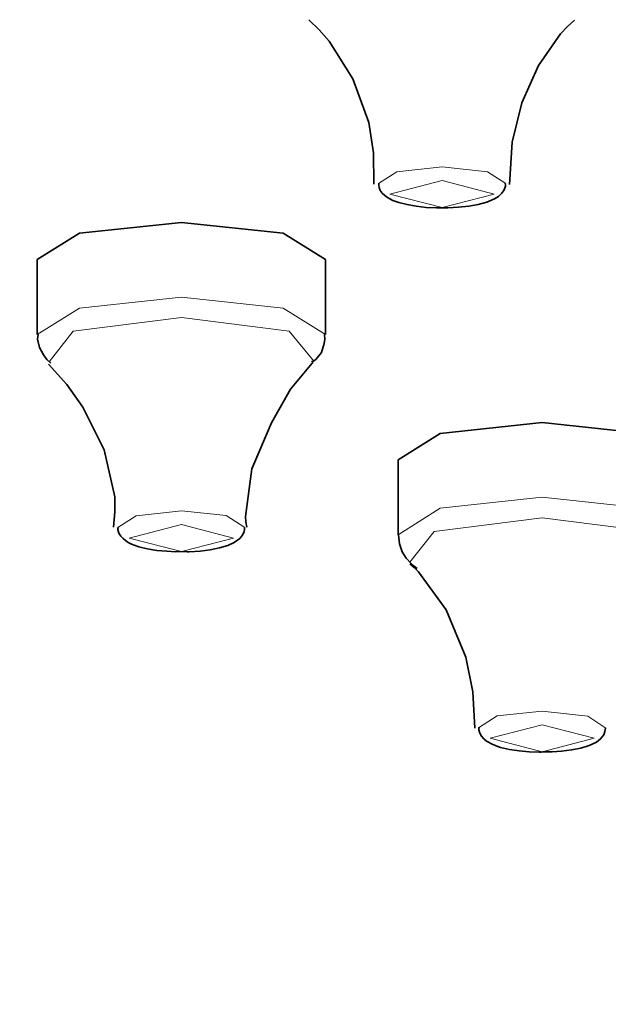
# Model space of a CAD drawing. Units: centimetres. Extents: x -8.8 to 9.4, y -8.8 to 7.9.
# Drawn here: x -6.1 to -6, y 6.1 to 6.4 of the extents above; entities that cross this region are included whole.
import ezdxf

# ---------------------------------------------------------------- set-up
doc = ezdxf.new("R2010")
doc.units = ezdxf.units.CM
doc.header["$MEASUREMENT"] = 0
doc.layers.add('layer 1', color=7, linetype='Continuous')

msp = doc.modelspace()

# ---------------------------------------------------------------- linework, layer by layer
at = {"layer": 'layer 1', "lineweight": 35}
for points, knots in [([(-7.09267, 6.62395), (-7.09267, 6.62395), (-6.90605, 6.62123), (-6.90605, 6.62123), (-6.90605, 6.62123), (-6.90605, 6.62123), (-6.72181, 6.61312), (-6.72181, 6.61312), (-6.72181, 6.61312), (-6.72181, 6.61312), (-6.5422, 6.59971), (-6.5422, 6.59971), (-6.5422, 6.59971), (-6.5422, 6.59971), (-6.36955, 6.58122), (-6.36955, 6.58122), (-6.36955, 6.58122), (-6.36955, 6.58122), (-6.20596, 6.5578), (-6.20596, 6.5578), (-6.20596, 6.5578), (-6.20596, 6.5578), (-6.05354, 6.52982), (-6.05354, 6.52982), (-6.05354, 6.52982), (-6.05354, 6.52982), (-5.91416, 6.49758), (-5.91416, 6.49758), (-5.91416, 6.49758), (-5.91416, 6.49758), (-5.78963, 6.46153), (-5.78963, 6.46153), (-5.78963, 6.46153), (-5.78963, 6.46153), (-5.68145, 6.42205), (-5.68145, 6.42205), (-5.68145, 6.42205), (-5.68145, 6.42205), (-5.59108, 6.37972), (-5.59108, 6.37972), (-5.59108, 6.37972), (-5.59108, 6.37972), (-5.51954, 6.33502), (-5.51954, 6.33502), (-5.51954, 6.33502), (-5.51954, 6.33502), (-5.46778, 6.28856), (-5.46778, 6.28856), (-5.46778, 6.28856), (-5.46778, 6.28856), (-5.4365, 6.24086), (-5.4365, 6.24086), (-5.4365, 6.24086), (-5.4365, 6.24086), (-5.42601, 6.19257), (-5.42601, 6.19257)], [0, 0, 0, 0, 0.071429, 0.071429, 0.071429, 0.071429, 0.142857, 0.142857, 0.142857, 0.142857, 0.214286, 0.214286, 0.214286, 0.214286, 0.285714, 0.285714, 0.285714, 0.285714, 0.357143, 0.357143, 0.357143, 0.357143, 0.428571, 0.428571, 0.428571, 0.428571, 0.5, 0.5, 0.5, 0.5, 0.571429, 0.571429, 0.571429, 0.571429, 0.642857, 0.642857, 0.642857, 0.642857, 0.714286, 0.714286, 0.714286, 0.714286, 0.785714, 0.785714, 0.785714, 0.785714, 0.857143, 0.857143, 0.857143, 0.857143, 0.928571, 0.928571, 0.928571, 0.928571, 1, 1, 1, 1]), ([(-7.09267, 6.59174), (-7.09267, 6.59174), (-6.90605, 6.58902), (-6.90605, 6.58902), (-6.90605, 6.58902), (-6.90605, 6.58902), (-6.72181, 6.58091), (-6.72181, 6.58091), (-6.72181, 6.58091), (-6.72181, 6.58091), (-6.5422, 6.56754), (-6.5422, 6.56754), (-6.5422, 6.56754), (-6.5422, 6.56754), (-6.36955, 6.54902), (-6.36955, 6.54902), (-6.36955, 6.54902), (-6.36955, 6.54902), (-6.20596, 6.52563), (-6.20596, 6.52563), (-6.20596, 6.52563), (-6.20596, 6.52563), (-6.05354, 6.49762), (-6.05354, 6.49762), (-6.05354, 6.49762), (-6.05354, 6.49762), (-5.91416, 6.46541), (-5.91416, 6.46541), (-5.91416, 6.46541), (-5.91416, 6.46541), (-5.78963, 6.42932), (-5.78963, 6.42932), (-5.78963, 6.42932), (-5.78963, 6.42932), (-5.68145, 6.38988), (-5.68145, 6.38988), (-5.68145, 6.38988), (-5.68145, 6.38988), (-5.59108, 6.34754), (-5.59108, 6.34754), (-5.59108, 6.34754), (-5.59108, 6.34754), (-5.51954, 6.30285), (-5.51954, 6.30285), (-5.51954, 6.30285), (-5.51954, 6.30285), (-5.46778, 6.25635), (-5.46778, 6.25635), (-5.46778, 6.25635), (-5.46778, 6.25635), (-5.4365, 6.20866), (-5.4365, 6.20866), (-5.4365, 6.20866), (-5.4365, 6.20866), (-5.42601, 6.16036), (-5.42601, 6.16036), (-5.42601, 6.16036), (-5.42601, 6.16036), (-5.4365, 6.11207), (-5.4365, 6.11207), (-5.4365, 6.11207), (-5.4365, 6.11207), (-5.46778, 6.06437), (-5.46778, 6.06437), (-5.46778, 6.06437), (-5.46778, 6.06437), (-5.51954, 6.01791), (-5.51954, 6.01791), (-5.51954, 6.01791), (-5.51954, 6.01791), (-5.59108, 5.97321), (-5.59108, 5.97321), (-5.59108, 5.97321), (-5.59108, 5.97321), (-5.68145, 5.93088), (-5.68145, 5.93088), (-5.68145, 5.93088), (-5.68145, 5.93088), (-5.78963, 5.8914), (-5.78963, 5.8914), (-5.78963, 5.8914), (-5.78963, 5.8914), (-5.91416, 5.85535), (-5.91416, 5.85535), (-5.91416, 5.85535), (-5.91416, 5.85535), (-6.05354, 5.82311), (-6.05354, 5.82311), (-6.05354, 5.82311), (-6.05354, 5.82311), (-6.20596, 5.79513), (-6.20596, 5.79513), (-6.20596, 5.79513), (-6.20596, 5.79513), (-6.36955, 5.77171), (-6.36955, 5.77171), (-6.36955, 5.77171), (-6.36955, 5.77171), (-6.5422, 5.75322), (-6.5422, 5.75322), (-6.5422, 5.75322), (-6.5422, 5.75322), (-6.72181, 5.73981), (-6.72181, 5.73981), (-6.72181, 5.73981), (-6.72181, 5.73981), (-6.90605, 5.7317), (-6.90605, 5.7317), (-6.90605, 5.7317), (-6.90605, 5.7317), (-7.09267, 5.72902), (-7.09267, 5.72902), (-7.09267, 5.72902), (-7.09267, 5.72902), (-7.27929, 5.7317), (-7.27929, 5.7317), (-7.27929, 5.7317), (-7.27929, 5.7317), (-7.46356, 5.73981), (-7.46356, 5.73981), (-7.46356, 5.73981), (-7.46356, 5.73981), (-7.64316, 5.75322), (-7.64316, 5.75322), (-7.64316, 5.75322), (-7.64316, 5.75322), (-7.81583, 5.77171), (-7.81583, 5.77171), (-7.81583, 5.77171), (-7.81583, 5.77171), (-7.97938, 5.79513), (-7.97938, 5.79513), (-7.97938, 5.79513), (-7.97938, 5.79513), (-8.13182, 5.82311), (-8.13182, 5.82311), (-8.13182, 5.82311), (-8.13182, 5.82311), (-8.27121, 5.85535), (-8.27121, 5.85535), (-8.27121, 5.85535), (-8.27121, 5.85535), (-8.39574, 5.8914), (-8.39574, 5.8914), (-8.39574, 5.8914), (-8.39574, 5.8914), (-8.50389, 5.93088), (-8.50389, 5.93088), (-8.50389, 5.93088), (-8.50389, 5.93088), (-8.59432, 5.97321), (-8.59432, 5.97321), (-8.59432, 5.97321), (-8.59432, 5.97321), (-8.66582, 6.01791), (-8.66582, 6.01791), (-8.66582, 6.01791), (-8.66582, 6.01791), (-8.71758, 6.06437), (-8.71758, 6.06437), (-8.71758, 6.06437), (-8.71758, 6.06437), (-8.74886, 6.11207), (-8.74886, 6.11207), (-8.74886, 6.11207), (-8.74886, 6.11207), (-8.75933, 6.16036), (-8.75933, 6.16036), (-8.75933, 6.16036), (-8.75933, 6.16036), (-8.74886, 6.20866), (-8.74886, 6.20866), (-8.74886, 6.20866), (-8.74886, 6.20866), (-8.71758, 6.25635), (-8.71758, 6.25635), (-8.71758, 6.25635), (-8.71758, 6.25635), (-8.66582, 6.30285), (-8.66582, 6.30285), (-8.66582, 6.30285), (-8.66582, 6.30285), (-8.59432, 6.34754), (-8.59432, 6.34754), (-8.59432, 6.34754), (-8.59432, 6.34754), (-8.50389, 6.38988), (-8.50389, 6.38988), (-8.50389, 6.38988), (-8.50389, 6.38988), (-8.39574, 6.42932), (-8.39574, 6.42932), (-8.39574, 6.42932), (-8.39574, 6.42932), (-8.27121, 6.46541), (-8.27121, 6.46541), (-8.27121, 6.46541), (-8.27121, 6.46541), (-8.13182, 6.49762), (-8.13182, 6.49762), (-8.13182, 6.49762), (-8.13182, 6.49762), (-7.97938, 6.52563), (-7.97938, 6.52563), (-7.97938, 6.52563), (-7.97938, 6.52563), (-7.81583, 6.54902), (-7.81583, 6.54902), (-7.81583, 6.54902), (-7.81583, 6.54902), (-7.64316, 6.56754), (-7.64316, 6.56754), (-7.64316, 6.56754), (-7.64316, 6.56754), (-7.46356, 6.58091), (-7.46356, 6.58091), (-7.46356, 6.58091), (-7.46356, 6.58091), (-7.27929, 6.58902), (-7.27929, 6.58902), (-7.27929, 6.58902), (-7.27929, 6.58902), (-7.09267, 6.59174), (-7.09267, 6.59174)], [0, 0, 0, 0, 0.017857, 0.017857, 0.017857, 0.017857, 0.035714, 0.035714, 0.035714, 0.035714, 0.053571, 0.053571, 0.053571, 0.053571, 0.071429, 0.071429, 0.071429, 0.071429, 0.089286, 0.089286, 0.089286, 0.089286, 0.107143, 0.107143, 0.107143, 0.107143, 0.125, 0.125, 0.125, 0.125, 0.142857, 0.142857, 0.142857, 0.142857, 0.160714, 0.160714, 0.160714, 0.160714, 0.178571, 0.178571, 0.178571, 0.178571, 0.196429, 0.196429, 0.196429, 0.196429, 0.214286, 0.214286, 0.214286, 0.214286, 0.232143, 0.232143, 0.232143, 0.232143, 0.25, 0.25, 0.25, 0.25, 0.267857, 0.267857, 0.267857, 0.267857, 0.285714, 0.285714, 0.285714, 0.285714, 0.303571, 0.303571, 0.303571, 0.303571, 0.321429, 0.321429, 0.321429, 0.321429, 0.339286, 0.339286, 0.339286, 0.339286, 0.357143, 0.357143, 0.357143, 0.357143, 0.375, 0.375, 0.375, 0.375, 0.392857, 0.392857, 0.392857, 0.392857, 0.410714, 0.410714, 0.410714, 0.410714, 0.428571, 0.428571, 0.428571, 0.428571, 0.446429, 0.446429, 0.446429, 0.446429, 0.464286, 0.464286, 0.464286, 0.464286, 0.482143, 0.482143, 0.482143, 0.482143, 0.5, 0.5, 0.5, 0.5, 0.517857, 0.517857, 0.517857, 0.517857, 0.535714, 0.535714, 0.535714, 0.535714, 0.553571, 0.553571, 0.553571, 0.553571, 0.571429, 0.571429, 0.571429, 0.571429, 0.589286, 0.589286, 0.589286, 0.589286, 0.607143, 0.607143, 0.607143, 0.607143, 0.625, 0.625, 0.625, 0.625, 0.642857, 0.642857, 0.642857, 0.642857, 0.660714, 0.660714, 0.660714, 0.660714, 0.678571, 0.678571, 0.678571, 0.678571, 0.696429, 0.696429, 0.696429, 0.696429, 0.714286, 0.714286, 0.714286, 0.714286, 0.732143, 0.732143, 0.732143, 0.732143, 0.75, 0.75, 0.75, 0.75, 0.767857, 0.767857, 0.767857, 0.767857, 0.785714, 0.785714, 0.785714, 0.785714, 0.803571, 0.803571, 0.803571, 0.803571, 0.821429, 0.821429, 0.821429, 0.821429, 0.839286, 0.839286, 0.839286, 0.839286, 0.857143, 0.857143, 0.857143, 0.857143, 0.875, 0.875, 0.875, 0.875, 0.892857, 0.892857, 0.892857, 0.892857, 0.910714, 0.910714, 0.910714, 0.910714, 0.928571, 0.928571, 0.928571, 0.928571, 0.946429, 0.946429, 0.946429, 0.946429, 0.964286, 0.964286, 0.964286, 0.964286, 0.982143, 0.982143, 0.982143, 0.982143, 1, 1, 1, 1]), ([(-6.08168, 6.36254), (-6.08168, 6.36254), (-6.07926, 6.36021), (-6.07926, 6.36021), (-6.07926, 6.36021), (-6.07926, 6.36021), (-6.07696, 6.3576), (-6.07696, 6.3576), (-6.07696, 6.3576), (-6.07696, 6.3576), (-6.07152, 6.34889), (-6.07152, 6.34889), (-6.07152, 6.34889), (-6.07152, 6.34889), (-6.06783, 6.33876), (-6.06783, 6.33876), (-6.06783, 6.33876), (-6.06783, 6.33876), (-6.06669, 6.33178), (-6.06669, 6.33178), (-6.06669, 6.33178), (-6.06669, 6.33178), (-6.06662, 6.32454), (-6.06662, 6.32454)], [0, 0, 0, 0, 0.166667, 0.166667, 0.166667, 0.166667, 0.333333, 0.333333, 0.333333, 0.333333, 0.5, 0.5, 0.5, 0.5, 0.666667, 0.666667, 0.666667, 0.666667, 0.833333, 0.833333, 0.833333, 0.833333, 1, 1, 1, 1]), ([(-6.03527, 6.32447), (-6.03527, 6.32447), (-6.03463, 6.33421), (-6.03463, 6.33421), (-6.03463, 6.33421), (-6.03463, 6.33421), (-6.0324, 6.34331), (-6.0324, 6.34331), (-6.0324, 6.34331), (-6.0324, 6.34331), (-6.02852, 6.35199), (-6.02852, 6.35199), (-6.02852, 6.35199), (-6.02852, 6.35199), (-6.02344, 6.35933), (-6.02344, 6.35933), (-6.02344, 6.35933), (-6.02344, 6.35933), (-6.02186, 6.36099), (-6.02186, 6.36099), (-6.02186, 6.36099), (-6.02186, 6.36099), (-6.02019, 6.3625), (-6.02019, 6.3625)], [0, 0, 0, 0, 0.166667, 0.166667, 0.166667, 0.166667, 0.333333, 0.333333, 0.333333, 0.333333, 0.5, 0.5, 0.5, 0.5, 0.666667, 0.666667, 0.666667, 0.666667, 0.833333, 0.833333, 0.833333, 0.833333, 1, 1, 1, 1]), ([(-6.06546, 6.32468), (-6.06546, 6.32468), (-6.06549, 6.32423), (-6.06549, 6.32423), (-6.06549, 6.32423), (-6.06549, 6.32423), (-6.06542, 6.32377), (-6.06542, 6.32377), (-6.06542, 6.32377), (-6.06542, 6.32377), (-6.06515, 6.32306), (-6.06515, 6.32306), (-6.06515, 6.32306), (-6.06515, 6.32306), (-6.06468, 6.32243), (-6.06468, 6.32243), (-6.06468, 6.32243), (-6.06468, 6.32243), (-6.06412, 6.32186), (-6.06412, 6.32186), (-6.06412, 6.32186), (-6.06412, 6.32186), (-6.06348, 6.3214), (-6.06348, 6.3214), (-6.06348, 6.3214), (-6.06348, 6.3214), (-6.06225, 6.32073), (-6.06225, 6.32073), (-6.06225, 6.32073), (-6.06225, 6.32073), (-6.06087, 6.32024), (-6.06087, 6.32024)], [0, 0, 0, 0, 0.125, 0.125, 0.125, 0.125, 0.25, 0.25, 0.25, 0.25, 0.375, 0.375, 0.375, 0.375, 0.5, 0.5, 0.5, 0.5, 0.625, 0.625, 0.625, 0.625, 0.75, 0.75, 0.75, 0.75, 0.875, 0.875, 0.875, 0.875, 1, 1, 1, 1]), ([(-6.06087, 6.32024), (-6.06087, 6.32024), (-6.05896, 6.31978), (-6.05896, 6.31978), (-6.05896, 6.31978), (-6.05896, 6.31978), (-6.05682, 6.31939), (-6.05682, 6.31939), (-6.05682, 6.31939), (-6.05682, 6.31939), (-6.05452, 6.31915), (-6.05452, 6.31915), (-6.05452, 6.31915), (-6.05452, 6.31915), (-6.05212, 6.31904), (-6.05212, 6.31904), (-6.05212, 6.31904), (-6.05212, 6.31904), (-6.04955, 6.31904), (-6.04955, 6.31904), (-6.04955, 6.31904), (-6.04955, 6.31904), (-6.04704, 6.31918), (-6.04704, 6.31918), (-6.04704, 6.31918), (-6.04704, 6.31918), (-6.04465, 6.31943), (-6.04465, 6.31943), (-6.04465, 6.31943), (-6.04465, 6.31943), (-6.04249, 6.31982), (-6.04249, 6.31982), (-6.04249, 6.31982), (-6.04249, 6.31982), (-6.04049, 6.32038), (-6.04049, 6.32038), (-6.04049, 6.32038), (-6.04049, 6.32038), (-6.03875, 6.32109), (-6.03875, 6.32109), (-6.03875, 6.32109), (-6.03875, 6.32109), (-6.03783, 6.32169), (-6.03783, 6.32169), (-6.03783, 6.32169), (-6.03783, 6.32169), (-6.03703, 6.32246), (-6.03703, 6.32246), (-6.03703, 6.32246), (-6.03703, 6.32246), (-6.0365, 6.3232), (-6.0365, 6.3232), (-6.0365, 6.3232), (-6.0365, 6.3232), (-6.03621, 6.32405), (-6.03621, 6.32405), (-6.03621, 6.32405), (-6.03621, 6.32405), (-6.03621, 6.32437), (-6.03621, 6.32437), (-6.03621, 6.32437), (-6.03621, 6.32437), (-6.03625, 6.32465), (-6.03625, 6.32465)], [0, 0, 0, 0, 0.0625, 0.0625, 0.0625, 0.0625, 0.125, 0.125, 0.125, 0.125, 0.1875, 0.1875, 0.1875, 0.1875, 0.25, 0.25, 0.25, 0.25, 0.3125, 0.3125, 0.3125, 0.3125, 0.375, 0.375, 0.375, 0.375, 0.4375, 0.4375, 0.4375, 0.4375, 0.5, 0.5, 0.5, 0.5, 0.5625, 0.5625, 0.5625, 0.5625, 0.625, 0.625, 0.625, 0.625, 0.6875, 0.6875, 0.6875, 0.6875, 0.75, 0.75, 0.75, 0.75, 0.8125, 0.8125, 0.8125, 0.8125, 0.875, 0.875, 0.875, 0.875, 0.9375, 0.9375, 0.9375, 0.9375, 1, 1, 1, 1]), ([(-6.14451, 6.30705), (-6.14451, 6.30705), (-6.13475, 6.31315), (-6.13475, 6.31315), (-6.13475, 6.31315), (-6.13475, 6.31315), (-6.11118, 6.31565), (-6.11118, 6.31565)], [0, 0, 0, 0, 0.5, 0.5, 0.5, 0.5, 1, 1, 1, 1]), ([(-6.11118, 6.31565), (-6.11118, 6.31565), (-6.08761, 6.31315), (-6.08761, 6.31315), (-6.08761, 6.31315), (-6.08761, 6.31315), (-6.07785, 6.30705), (-6.07785, 6.30705)], [0, 0, 0, 0, 0.5, 0.5, 0.5, 0.5, 1, 1, 1, 1]), ([(-6.14431, 6.28976), (-6.14431, 6.28976), (-6.1444, 6.2892), (-6.1444, 6.2892), (-6.1444, 6.2892), (-6.1444, 6.2892), (-6.14445, 6.28863), (-6.14445, 6.28863), (-6.14445, 6.28863), (-6.14445, 6.28863), (-6.14403, 6.28673), (-6.14403, 6.28673), (-6.14403, 6.28673), (-6.14403, 6.28673), (-6.14311, 6.28503), (-6.14311, 6.28503), (-6.14311, 6.28503), (-6.14311, 6.28503), (-6.14229, 6.28397), (-6.14229, 6.28397), (-6.14229, 6.28397), (-6.14229, 6.28397), (-6.14137, 6.28309), (-6.14137, 6.28309)], [0, 0, 0, 0, 0.166667, 0.166667, 0.166667, 0.166667, 0.333333, 0.333333, 0.333333, 0.333333, 0.5, 0.5, 0.5, 0.5, 0.666667, 0.666667, 0.666667, 0.666667, 0.833333, 0.833333, 0.833333, 0.833333, 1, 1, 1, 1]), ([(-6.08106, 6.28337), (-6.08106, 6.28337), (-6.08053, 6.28362), (-6.08053, 6.28362), (-6.08053, 6.28362), (-6.08053, 6.28362), (-6.08003, 6.28397), (-6.08003, 6.28397), (-6.08003, 6.28397), (-6.08003, 6.28397), (-6.07879, 6.28556), (-6.07879, 6.28556), (-6.07879, 6.28556), (-6.07879, 6.28556), (-6.07812, 6.28761), (-6.07812, 6.28761), (-6.07812, 6.28761), (-6.07812, 6.28761), (-6.07801, 6.28867), (-6.07801, 6.28867), (-6.07801, 6.28867), (-6.07801, 6.28867), (-6.07809, 6.28976), (-6.07809, 6.28976)], [0, 0, 0, 0, 0.166667, 0.166667, 0.166667, 0.166667, 0.333333, 0.333333, 0.333333, 0.333333, 0.5, 0.5, 0.5, 0.5, 0.666667, 0.666667, 0.666667, 0.666667, 0.833333, 0.833333, 0.833333, 0.833333, 1, 1, 1, 1]), ([(-6.14195, 6.28285), (-6.14195, 6.28285), (-6.13768, 6.27819), (-6.13768, 6.27819), (-6.13768, 6.27819), (-6.13768, 6.27819), (-6.13397, 6.2729), (-6.13397, 6.2729), (-6.13397, 6.2729), (-6.13397, 6.2729), (-6.12907, 6.26305), (-6.12907, 6.26305), (-6.12907, 6.26305), (-6.12907, 6.26305), (-6.1266, 6.25219), (-6.1266, 6.25219), (-6.1266, 6.25219), (-6.1266, 6.25219), (-6.12655, 6.24866), (-6.12655, 6.24866), (-6.12655, 6.24866), (-6.12655, 6.24866), (-6.12685, 6.24513), (-6.12685, 6.24513)], [0, 0, 0, 0, 0.166667, 0.166667, 0.166667, 0.166667, 0.333333, 0.333333, 0.333333, 0.333333, 0.5, 0.5, 0.5, 0.5, 0.666667, 0.666667, 0.666667, 0.666667, 0.833333, 0.833333, 0.833333, 0.833333, 1, 1, 1, 1]), ([(-6.09605, 6.24513), (-6.09605, 6.24513), (-6.09623, 6.24637), (-6.09623, 6.24637), (-6.09623, 6.24637), (-6.09623, 6.24637), (-6.09632, 6.2476), (-6.09632, 6.2476), (-6.09632, 6.2476), (-6.09632, 6.2476), (-6.09485, 6.25864), (-6.09485, 6.25864), (-6.09485, 6.25864), (-6.09485, 6.25864), (-6.09032, 6.2693), (-6.09032, 6.2693), (-6.09032, 6.2693), (-6.09032, 6.2693), (-6.08589, 6.27706), (-6.08589, 6.27706), (-6.08589, 6.27706), (-6.08589, 6.27706), (-6.08088, 6.28306), (-6.08088, 6.28306), (-6.08088, 6.28306), (-6.08088, 6.28306), (-6.08077, 6.28316), (-6.08077, 6.28316), (-6.08077, 6.28316), (-6.08077, 6.28316), (-6.08066, 6.28323), (-6.08066, 6.28323)], [0, 0, 0, 0, 0.125, 0.125, 0.125, 0.125, 0.25, 0.25, 0.25, 0.25, 0.375, 0.375, 0.375, 0.375, 0.5, 0.5, 0.5, 0.5, 0.625, 0.625, 0.625, 0.625, 0.75, 0.75, 0.75, 0.75, 0.875, 0.875, 0.875, 0.875, 1, 1, 1, 1]), ([(-6.06101, 6.26069), (-6.06101, 6.26069), (-6.05127, 6.26679), (-6.05127, 6.26679), (-6.05127, 6.26679), (-6.05127, 6.26679), (-6.02772, 6.26933), (-6.02772, 6.26933)], [0, 0, 0, 0, 0.5, 0.5, 0.5, 0.5, 1, 1, 1, 1]), ([(-6.02772, 6.26933), (-6.02772, 6.26933), (-6.00411, 6.26679), (-6.00411, 6.26679), (-6.00411, 6.26679), (-6.00411, 6.26679), (-5.99437, 6.26069), (-5.99437, 6.26069)], [0, 0, 0, 0, 0.5, 0.5, 0.5, 0.5, 1, 1, 1, 1]), ([(-6.12582, 6.24506), (-6.12582, 6.24506), (-6.12586, 6.24482), (-6.12586, 6.24482), (-6.12586, 6.24482), (-6.12586, 6.24482), (-6.12586, 6.24457), (-6.12586, 6.24457), (-6.12586, 6.24457), (-6.12586, 6.24457), (-6.12564, 6.24379), (-6.12564, 6.24379), (-6.12564, 6.24379), (-6.12564, 6.24379), (-6.12522, 6.24309), (-6.12522, 6.24309), (-6.12522, 6.24309), (-6.12522, 6.24309), (-6.12468, 6.24252), (-6.12468, 6.24252), (-6.12468, 6.24252), (-6.12468, 6.24252), (-6.12413, 6.24203), (-6.12413, 6.24203), (-6.12413, 6.24203), (-6.12413, 6.24203), (-6.12346, 6.24157), (-6.12346, 6.24157), (-6.12346, 6.24157), (-6.12346, 6.24157), (-6.12272, 6.24122), (-6.12272, 6.24122)], [0, 0, 0, 0, 0.125, 0.125, 0.125, 0.125, 0.25, 0.25, 0.25, 0.25, 0.375, 0.375, 0.375, 0.375, 0.5, 0.5, 0.5, 0.5, 0.625, 0.625, 0.625, 0.625, 0.75, 0.75, 0.75, 0.75, 0.875, 0.875, 0.875, 0.875, 1, 1, 1, 1]), ([(-6.11036, 6.23949), (-6.11036, 6.23949), (-6.10987, 6.23945), (-6.10987, 6.23945), (-6.10987, 6.23945), (-6.10987, 6.23945), (-6.10935, 6.23945), (-6.10935, 6.23945), (-6.10935, 6.23945), (-6.10935, 6.23945), (-6.10683, 6.23959), (-6.10683, 6.23959), (-6.10683, 6.23959), (-6.10683, 6.23959), (-6.10452, 6.23991), (-6.10452, 6.23991), (-6.10452, 6.23991), (-6.10452, 6.23991), (-6.10236, 6.24034), (-6.10236, 6.24034), (-6.10236, 6.24034), (-6.10236, 6.24034), (-6.10046, 6.2409), (-6.10046, 6.2409), (-6.10046, 6.2409), (-6.10046, 6.2409), (-6.09893, 6.24157), (-6.09893, 6.24157), (-6.09893, 6.24157), (-6.09893, 6.24157), (-6.09764, 6.24256), (-6.09764, 6.24256), (-6.09764, 6.24256), (-6.09764, 6.24256), (-6.09704, 6.24326), (-6.09704, 6.24326), (-6.09704, 6.24326), (-6.09704, 6.24326), (-6.09665, 6.24411), (-6.09665, 6.24411), (-6.09665, 6.24411), (-6.09665, 6.24411), (-6.09657, 6.24457), (-6.09657, 6.24457), (-6.09657, 6.24457), (-6.09657, 6.24457), (-6.09657, 6.24506), (-6.09657, 6.24506)], [0, 0, 0, 0, 0.083333, 0.083333, 0.083333, 0.083333, 0.166667, 0.166667, 0.166667, 0.166667, 0.25, 0.25, 0.25, 0.25, 0.333333, 0.333333, 0.333333, 0.333333, 0.416667, 0.416667, 0.416667, 0.416667, 0.5, 0.5, 0.5, 0.5, 0.583333, 0.583333, 0.583333, 0.583333, 0.666667, 0.666667, 0.666667, 0.666667, 0.75, 0.75, 0.75, 0.75, 0.833333, 0.833333, 0.833333, 0.833333, 0.916667, 0.916667, 0.916667, 0.916667, 1, 1, 1, 1]), ([(-6.06094, 6.24337), (-6.06094, 6.24337), (-6.06069, 6.24129), (-6.06069, 6.24129), (-6.06069, 6.24129), (-6.06069, 6.24129), (-6.06007, 6.23945), (-6.06007, 6.23945), (-6.06007, 6.23945), (-6.06007, 6.23945), (-6.05914, 6.23801), (-6.05914, 6.23801), (-6.05914, 6.23801), (-6.05914, 6.23801), (-6.05802, 6.23674), (-6.05802, 6.23674), (-6.05802, 6.23674), (-6.05802, 6.23674), (-6.05735, 6.23614), (-6.05735, 6.23614), (-6.05735, 6.23614), (-6.05735, 6.23614), (-6.0566, 6.23561), (-6.0566, 6.23561)], [0, 0, 0, 0, 0.166667, 0.166667, 0.166667, 0.166667, 0.333333, 0.333333, 0.333333, 0.333333, 0.5, 0.5, 0.5, 0.5, 0.666667, 0.666667, 0.666667, 0.666667, 0.833333, 0.833333, 0.833333, 0.833333, 1, 1, 1, 1]), ([(-6.12272, 6.24122), (-6.12272, 6.24122), (-6.12103, 6.24062), (-6.12103, 6.24062), (-6.12103, 6.24062), (-6.12103, 6.24062), (-6.11909, 6.24012), (-6.11909, 6.24012), (-6.11909, 6.24012), (-6.11909, 6.24012), (-6.11689, 6.23977), (-6.11689, 6.23977), (-6.11689, 6.23977), (-6.11689, 6.23977), (-6.11452, 6.23956), (-6.11452, 6.23956), (-6.11452, 6.23956), (-6.11452, 6.23956), (-6.11248, 6.23945), (-6.11248, 6.23945), (-6.11248, 6.23945), (-6.11248, 6.23945), (-6.11036, 6.23949), (-6.11036, 6.23949)], [0, 0, 0, 0, 0.166667, 0.166667, 0.166667, 0.166667, 0.333333, 0.333333, 0.333333, 0.333333, 0.5, 0.5, 0.5, 0.5, 0.666667, 0.666667, 0.666667, 0.666667, 0.833333, 0.833333, 0.833333, 0.833333, 1, 1, 1, 1]), ([(-6.05829, 6.23667), (-6.05829, 6.23667), (-6.0573, 6.23578), (-6.0573, 6.23578), (-6.0573, 6.23578), (-6.0573, 6.23578), (-6.05633, 6.23483), (-6.05633, 6.23483), (-6.05633, 6.23483), (-6.05633, 6.23483), (-6.04991, 6.22601), (-6.04991, 6.22601), (-6.04991, 6.22601), (-6.04991, 6.22601), (-6.04534, 6.21508), (-6.04534, 6.21508), (-6.04534, 6.21508), (-6.04534, 6.21508), (-6.0437, 6.20703), (-6.0437, 6.20703), (-6.0437, 6.20703), (-6.0437, 6.20703), (-6.04331, 6.1986), (-6.04331, 6.1986)], [0, 0, 0, 0, 0.166667, 0.166667, 0.166667, 0.166667, 0.333333, 0.333333, 0.333333, 0.333333, 0.5, 0.5, 0.5, 0.5, 0.666667, 0.666667, 0.666667, 0.666667, 0.833333, 0.833333, 0.833333, 0.833333, 1, 1, 1, 1]), ([(-6.04231, 6.19878), (-6.04231, 6.19878), (-6.04236, 6.19853), (-6.04236, 6.19853), (-6.04236, 6.19853), (-6.04236, 6.19853), (-6.04236, 6.19828), (-6.04236, 6.19828), (-6.04236, 6.19828), (-6.04236, 6.19828), (-6.04213, 6.19747), (-6.04213, 6.19747), (-6.04213, 6.19747), (-6.04213, 6.19747), (-6.04176, 6.19677), (-6.04176, 6.19677), (-6.04176, 6.19677), (-6.04176, 6.19677), (-6.04118, 6.19613), (-6.04118, 6.19613), (-6.04118, 6.19613), (-6.04118, 6.19613), (-6.04055, 6.19564), (-6.04055, 6.19564)], [0, 0, 0, 0, 0.166667, 0.166667, 0.166667, 0.166667, 0.333333, 0.333333, 0.333333, 0.333333, 0.5, 0.5, 0.5, 0.5, 0.666667, 0.666667, 0.666667, 0.666667, 0.833333, 0.833333, 0.833333, 0.833333, 1, 1, 1, 1]), ([(-6.02761, 6.19313), (-6.02761, 6.19313), (-6.02538, 6.19317), (-6.02538, 6.19317), (-6.02538, 6.19317), (-6.02538, 6.19317), (-6.02324, 6.19331), (-6.02324, 6.19331), (-6.02324, 6.19331), (-6.02324, 6.19331), (-6.0209, 6.19359), (-6.0209, 6.19359), (-6.0209, 6.19359), (-6.0209, 6.19359), (-6.01878, 6.19402), (-6.01878, 6.19402), (-6.01878, 6.19402), (-6.01878, 6.19402), (-6.01685, 6.19462), (-6.01685, 6.19462), (-6.01685, 6.19462), (-6.01685, 6.19462), (-6.01515, 6.19543), (-6.01515, 6.19543), (-6.01515, 6.19543), (-6.01515, 6.19543), (-6.01419, 6.19613), (-6.01419, 6.19613), (-6.01419, 6.19613), (-6.01419, 6.19613), (-6.01346, 6.19708), (-6.01346, 6.19708), (-6.01346, 6.19708), (-6.01346, 6.19708), (-6.01317, 6.19783), (-6.01317, 6.19783), (-6.01317, 6.19783), (-6.01317, 6.19783), (-6.01304, 6.19864), (-6.01304, 6.19864)], [0, 0, 0, 0, 0.1, 0.1, 0.1, 0.1, 0.2, 0.2, 0.2, 0.2, 0.3, 0.3, 0.3, 0.3, 0.4, 0.4, 0.4, 0.4, 0.5, 0.5, 0.5, 0.5, 0.6, 0.6, 0.6, 0.6, 0.7, 0.7, 0.7, 0.7, 0.8, 0.8, 0.8, 0.8, 0.9, 0.9, 0.9, 0.9, 1, 1, 1, 1]), ([(-6.04055, 6.19564), (-6.04055, 6.19564), (-6.0391, 6.19483), (-6.0391, 6.19483), (-6.0391, 6.19483), (-6.0391, 6.19483), (-6.03735, 6.19419), (-6.03735, 6.19419), (-6.03735, 6.19419), (-6.03735, 6.19419), (-6.03529, 6.19373), (-6.03529, 6.19373), (-6.03529, 6.19373), (-6.03529, 6.19373), (-6.033, 6.19338), (-6.033, 6.19338), (-6.033, 6.19338), (-6.033, 6.19338), (-6.03068, 6.19313), (-6.03068, 6.19313), (-6.03068, 6.19313), (-6.03068, 6.19313), (-6.02828, 6.1931), (-6.02828, 6.1931), (-6.02828, 6.1931), (-6.02828, 6.1931), (-6.02796, 6.1931), (-6.02796, 6.1931), (-6.02796, 6.1931), (-6.02796, 6.1931), (-6.02761, 6.19313), (-6.02761, 6.19313)], [0, 0, 0, 0, 0.125, 0.125, 0.125, 0.125, 0.25, 0.25, 0.25, 0.25, 0.375, 0.375, 0.375, 0.375, 0.5, 0.5, 0.5, 0.5, 0.625, 0.625, 0.625, 0.625, 0.75, 0.75, 0.75, 0.75, 0.875, 0.875, 0.875, 0.875, 1, 1, 1, 1])]:
    msp.add_open_spline(points, degree=3, knots=knots, dxfattribs=at)
at = {"layer": 'layer 1', "lineweight": 5}
for points, knots in [([(-6.06557, 6.32468), (-6.06557, 6.32468), (-6.0613, 6.3274), (-6.0613, 6.3274), (-6.0613, 6.3274), (-6.0613, 6.3274), (-6.05085, 6.32853), (-6.05085, 6.32853)], [0, 0, 0, 0, 0.5, 0.5, 0.5, 0.5, 1, 1, 1, 1]), ([(-6.05085, 6.32853), (-6.05085, 6.32853), (-6.04035, 6.32737), (-6.04035, 6.32737), (-6.04035, 6.32737), (-6.04035, 6.32737), (-6.03614, 6.32465), (-6.03614, 6.32465)], [0, 0, 0, 0, 0.5, 0.5, 0.5, 0.5, 1, 1, 1, 1]), ([(-6.05085, 6.32535), (-6.05085, 6.32535), (-6.03882, 6.32222), (-6.03882, 6.32222), (-6.03882, 6.32222), (-6.03882, 6.32222), (-6.05085, 6.31911), (-6.05085, 6.31911), (-6.05085, 6.31911), (-6.05085, 6.31911), (-6.06292, 6.32222), (-6.06292, 6.32222), (-6.06292, 6.32222), (-6.06292, 6.32222), (-6.05085, 6.32535), (-6.05085, 6.32535)], [0, 0, 0, 0, 0.25, 0.25, 0.25, 0.25, 0.5, 0.5, 0.5, 0.5, 0.75, 0.75, 0.75, 0.75, 1, 1, 1, 1]), ([(-6.14451, 6.28976), (-6.14451, 6.28976), (-6.13475, 6.29586), (-6.13475, 6.29586), (-6.13475, 6.29586), (-6.13475, 6.29586), (-6.11118, 6.29837), (-6.11118, 6.29837)], [0, 0, 0, 0, 0.5, 0.5, 0.5, 0.5, 1, 1, 1, 1]), ([(-6.11118, 6.29837), (-6.11118, 6.29837), (-6.08761, 6.29586), (-6.08761, 6.29586), (-6.08761, 6.29586), (-6.08761, 6.29586), (-6.07785, 6.28976), (-6.07785, 6.28976)], [0, 0, 0, 0, 0.5, 0.5, 0.5, 0.5, 1, 1, 1, 1]), ([(-6.14179, 6.28337), (-6.14179, 6.28337), (-6.13619, 6.29047), (-6.13619, 6.29047), (-6.13619, 6.29047), (-6.13619, 6.29047), (-6.11118, 6.29364), (-6.11118, 6.29364)], [0, 0, 0, 0, 0.5, 0.5, 0.5, 0.5, 1, 1, 1, 1]), ([(-6.11118, 6.29364), (-6.11118, 6.29364), (-6.08627, 6.2905), (-6.08627, 6.2905), (-6.08627, 6.2905), (-6.08627, 6.2905), (-6.08048, 6.28348), (-6.08048, 6.28348)], [0, 0, 0, 0, 0.5, 0.5, 0.5, 0.5, 1, 1, 1, 1]), ([(-6.06101, 6.2434), (-6.06101, 6.2434), (-6.05127, 6.24951), (-6.05127, 6.24951), (-6.05127, 6.24951), (-6.05127, 6.24951), (-6.02772, 6.25205), (-6.02772, 6.25205)], [0, 0, 0, 0, 0.5, 0.5, 0.5, 0.5, 1, 1, 1, 1]), ([(-6.02772, 6.25205), (-6.02772, 6.25205), (-6.00415, 6.24951), (-6.00415, 6.24951), (-6.00415, 6.24951), (-6.00415, 6.24951), (-5.99437, 6.2434), (-5.99437, 6.2434)], [0, 0, 0, 0, 0.5, 0.5, 0.5, 0.5, 1, 1, 1, 1]), ([(-6.12588, 6.24506), (-6.12588, 6.24506), (-6.12165, 6.24778), (-6.12165, 6.24778), (-6.12165, 6.24778), (-6.12165, 6.24778), (-6.11118, 6.24891), (-6.11118, 6.24891)], [0, 0, 0, 0, 0.5, 0.5, 0.5, 0.5, 1, 1, 1, 1]), ([(-6.11118, 6.24891), (-6.11118, 6.24891), (-6.10078, 6.24781), (-6.10078, 6.24781), (-6.10078, 6.24781), (-6.10078, 6.24781), (-6.09647, 6.2451), (-6.09647, 6.2451)], [0, 0, 0, 0, 0.5, 0.5, 0.5, 0.5, 1, 1, 1, 1]), ([(-6.11118, 6.24577), (-6.11118, 6.24577), (-6.09915, 6.24263), (-6.09915, 6.24263), (-6.09915, 6.24263), (-6.09915, 6.24263), (-6.11118, 6.23952), (-6.11118, 6.23952), (-6.11118, 6.23952), (-6.11118, 6.23952), (-6.12324, 6.24263), (-6.12324, 6.24263), (-6.12324, 6.24263), (-6.12324, 6.24263), (-6.11118, 6.24577), (-6.11118, 6.24577)], [0, 0, 0, 0, 0.25, 0.25, 0.25, 0.25, 0.5, 0.5, 0.5, 0.5, 0.75, 0.75, 0.75, 0.75, 1, 1, 1, 1]), ([(-6.05829, 6.23705), (-6.05829, 6.23705), (-6.05272, 6.24411), (-6.05272, 6.24411), (-6.05272, 6.24411), (-6.05272, 6.24411), (-6.02772, 6.24729), (-6.02772, 6.24729)], [0, 0, 0, 0, 0.5, 0.5, 0.5, 0.5, 1, 1, 1, 1]), ([(-6.02772, 6.24729), (-6.02772, 6.24729), (-6.00267, 6.24411), (-6.00267, 6.24411), (-6.00267, 6.24411), (-6.00267, 6.24411), (-5.99708, 6.23702), (-5.99708, 6.23702)], [0, 0, 0, 0, 0.5, 0.5, 0.5, 0.5, 1, 1, 1, 1]), ([(-6.04243, 6.19874), (-6.04243, 6.19874), (-6.03812, 6.20146), (-6.03812, 6.20146), (-6.03812, 6.20146), (-6.03812, 6.20146), (-6.02772, 6.20259), (-6.02772, 6.20259)], [0, 0, 0, 0, 0.5, 0.5, 0.5, 0.5, 1, 1, 1, 1]), ([(-6.02772, 6.20259), (-6.02772, 6.20259), (-6.01716, 6.20142), (-6.01716, 6.20142), (-6.01716, 6.20142), (-6.01716, 6.20142), (-6.01297, 6.19867), (-6.01297, 6.19867)], [0, 0, 0, 0, 0.5, 0.5, 0.5, 0.5, 1, 1, 1, 1]), ([(-6.02772, 6.19941), (-6.02772, 6.19941), (-6.01564, 6.19631), (-6.01564, 6.19631), (-6.01564, 6.19631), (-6.01564, 6.19631), (-6.02772, 6.19317), (-6.02772, 6.19317), (-6.02772, 6.19317), (-6.02772, 6.19317), (-6.03975, 6.19631), (-6.03975, 6.19631), (-6.03975, 6.19631), (-6.03975, 6.19631), (-6.02772, 6.19941), (-6.02772, 6.19941)], [0, 0, 0, 0, 0.25, 0.25, 0.25, 0.25, 0.5, 0.5, 0.5, 0.5, 0.75, 0.75, 0.75, 0.75, 1, 1, 1, 1])]:
    msp.add_open_spline(points, degree=3, knots=knots, dxfattribs=at)
at = {"layer": 'layer 1', "lineweight": 35}
for points in [[(-6.14451, 6.30705), (-6.14451, 6.30705), (-6.14451, 6.28976), (-6.14451, 6.28976)], [(-6.07785, 6.28976), (-6.07785, 6.28976), (-6.07785, 6.30705), (-6.07785, 6.30705)], [(-6.06101, 6.26069), (-6.06101, 6.26069), (-6.06101, 6.2434), (-6.06101, 6.2434)]]:
    msp.add_open_spline(points, degree=3, dxfattribs=at)

doc.saveas('drawing.dxf')
